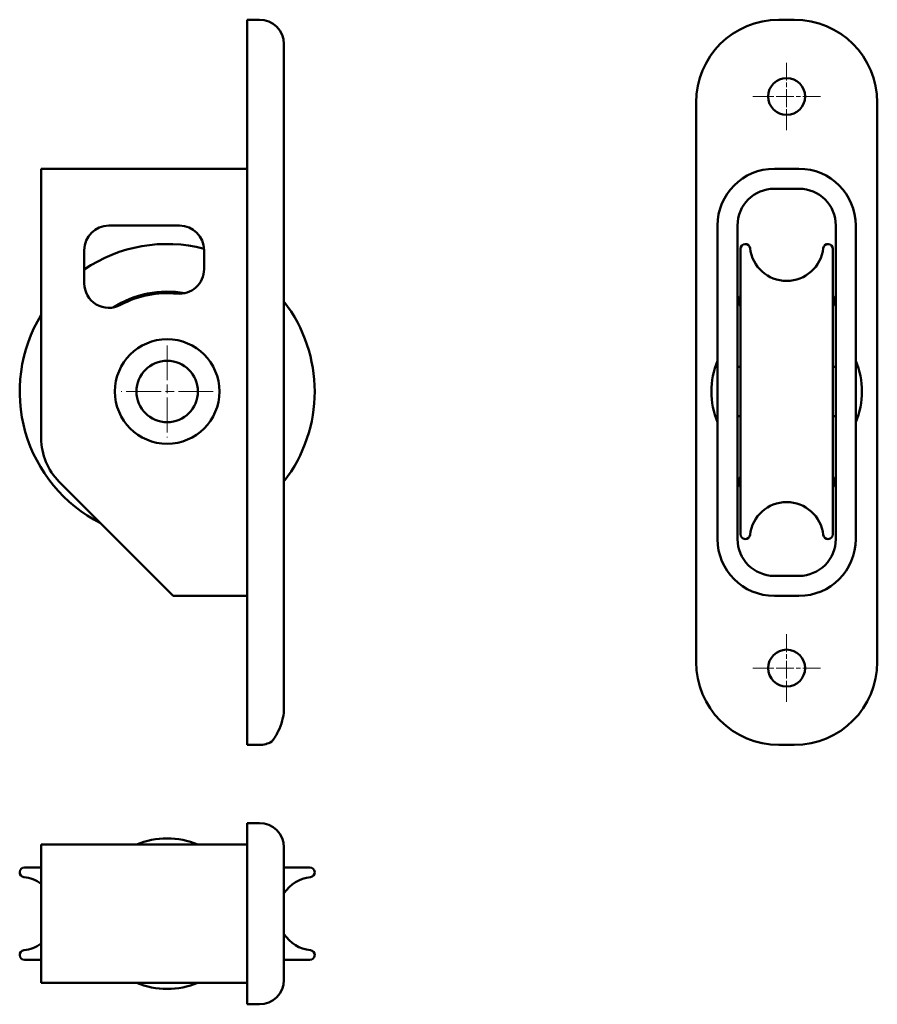
# Model space of a CAD drawing. Units: millimetres. Extents: x -77 to 62, y -87 to 73.
import ezdxf

# ---------------------------------------------------------------- set-up
doc = ezdxf.new("R2010")
doc.units = ezdxf.units.MM
doc.linetypes.add('CHAIN', pattern=[0.3543, 0.2362, -0.0295, 0.0591, -0.0295])
doc.layers.add('Quota (ggg)', color=5, linetype='Continuous', lineweight=13)
doc.layers.add('Visibile (ISO)', color=7, linetype='Continuous', lineweight=50)

msp = doc.modelspace()

# ---------------------------------------------------------------- linework, layer by layer
at = {"layer": 'Quota (ggg)', "color": 3, "linetype": 'CHAIN', "ltscale": 12.223182}
for p, q in [((47.66, 66.08), (47.66, 55.08)), ((53.16, 60.58), (42.16, 60.58)), ((47.66, -26.92), (47.66, -37.92)), ((53.16, -32.42), (42.16, -32.42))]:
    msp.add_line(p, q, dxfattribs=at)
at = {"layer": 'Quota (ggg)', "color": 3, "linetype": 'CHAIN', "ltscale": 23.990969}
for p, q in [((-53.14, 20.08), (-53.14, 5.08)), ((-45.64, 12.58), (-60.64, 12.58))]:
    msp.add_line(p, q, dxfattribs=at)
at = {"layer": 'Visibile (ISO)'}
for p, q in [((-40.14, 59.58), (-40.14, 73.08)), ((-40.14, 73.08), (-38.14, 73.08)), ((46.41, 73.08), (48.91, 73.08)), ((-34.14, 69.08), (-34.14, 59.58)), ((-40.14, 59.58), (-40.14, -31.42)), ((-34.14, 41.68), (-34.14, 59.58)), ((32.91, -31.42), (32.91, 59.58)), ((62.41, 59.58), (62.41, -31.42)), ((-73.64, 39.58), (-73.64, 48.83)), ((-40.14, 48.83), (-73.64, 48.83)), ((45.66, 48.83), (49.66, 48.83)), ((45.66, 45.58), (49.66, 45.58)), ((-73.64, 39.58), (-73.64, 4.97)), ((-51.14, 39.58), (-62.64, 39.58)), ((-34.14, 21.58), (-34.14, 39.58)), ((36.41, 4.97), (36.41, 39.58)), ((39.66, 4.97), (39.66, 39.58)), ((55.66, 39.58), (55.66, 4.97)), ((58.91, 39.58), (58.91, 4.97)), ((-66.64, 30.18), (-66.64, 35.58)), ((-47.14, 35.58), (-47.14, 32.48)), ((40.16, -10.65), (40.16, 35.8)), ((55.16, -10.65), (55.16, 35.8)), ((-34.14, -31.42), (-34.14, 19.34)), ((39.66, 16.58), (40.16, 16.58)), ((55.16, 16.58), (55.66, 16.58)), ((39.66, 8.58), (40.16, 8.58)), ((55.16, 8.58), (55.66, 8.58)), ((36.41, 4.97), (36.41, -2.1)), ((39.66, -2.1), (39.66, 4.97)), ((55.66, 4.97), (55.66, -2.1)), ((58.91, -2.1), (58.91, 4.97)), ((-70.71, -2.1), (-61.39, -11.42)), ((36.41, -11.42), (36.41, -2.1)), ((39.66, -2.1), (39.66, -11.42)), ((55.66, -11.42), (55.66, -2.1)), ((58.91, -2.1), (58.91, -11.42)), ((-52.14, -20.67), (-61.39, -11.42)), ((45.66, -17.42), (49.66, -17.42)), ((-40.14, -20.67), (-52.14, -20.67)), ((49.66, -20.67), (45.66, -20.67)), ((-40.14, -44.92), (-40.14, -31.42)), ((-34.14, -31.42), (-34.14, -38.99)), ((-40.14, -44.92), (-38.14, -44.92)), ((48.91, -44.92), (46.41, -44.92)), ((-40.14, -71.13), (-40.14, -57.63)), ((-40.14, -57.63), (-38.14, -57.63)), ((-73.64, -70.38), (-73.64, -61.13)), ((-62.64, -61.13), (-73.64, -61.13)), ((-51.14, -61.13), (-62.64, -61.13)), ((-40.14, -61.13), (-51.14, -61.13)), ((-34.14, -61.63), (-34.14, -71.13)), ((-76.37, -64.88), (-73.64, -64.88)), ((-34.14, -64.88), (-29.91, -64.88)), ((-73.64, -70.38), (-73.64, -74.38)), ((-40.14, -71.13), (-40.14, -73.63)), ((-34.14, -73.63), (-34.14, -71.13)), ((-40.14, -87.13), (-40.14, -73.63)), ((-34.14, -73.63), (-34.14, -83.13)), ((-73.64, -83.63), (-73.64, -74.38)), ((-76.37, -79.88), (-73.64, -79.88)), ((-34.14, -79.88), (-29.91, -79.88)), ((-62.64, -83.63), (-73.64, -83.63)), ((-51.14, -83.63), (-62.64, -83.63)), ((-40.14, -83.63), (-51.14, -83.63)), ((-40.14, -87.13), (-38.14, -87.13))]:
    msp.add_line(p, q, dxfattribs=at)
for centre, radius in [((47.66, 60.58), 3), ((-53.14, 12.58), 8.5), ((-53.14, 12.58), 5), ((47.66, -32.42), 3)]:
    msp.add_circle(centre, radius, dxfattribs=at)
for centre, radius, start, end in [((-38.14, 69.08), 4, 0, 90), ((46.41, 59.58), 13.5, 90, 180), ((48.91, 59.58), 13.5, 0, 90), ((45.66, 39.58), 9.25, 90, 180), ((49.66, 39.58), 9.25, 0, 90), ((45.66, 39.58), 6, 90, 180), ((49.66, 39.58), 6, 0, 90), ((-62.64, 35.58), 4, 90, 180), ((-51.14, 35.58), 4, 0, 90), ((-53.14, 12.58), 24, 75.5402, 124.2289), ((40.93, 35.8), 0.772, 6.5465, 180), ((47.66, 36.58), 6, 186.5465, 353.4535), ((54.39, 35.8), 0.772, 0, 173.4535), ((-51.14, 32.48), 4, 264.2608, 0), ((-62.64, 30.18), 4, 180, 298.3594), ((-53.14, 12.58), 16.25, 79.8359, 122.7843), ((-53.14, 12.58), 16, 84.2608, 118.3594), ((-53.14, 12.58), 24, 322.3415, 37.6672), ((41.47, 27.33), 1.59, 145.7685, 214.2315), ((53.85, 27.33), 1.59, 325.7685, 34.2315), ((-53.14, 12.58), 24, 148.6678, 243.1628), ((48.41, 12.58), 13, 157.3801, 202.6199), ((46.91, 12.58), 13, 337.3801, 22.6199), ((-63.64, 4.97), 10, 180, 225), ((41.47, -2.17), 1.59, 145.7685, 214.2315), ((53.85, -2.17), 1.59, 325.7685, 34.2315), ((47.66, -11.42), 6, 6.5465, 173.4535), ((40.93, -10.65), 0.772, 180, 353.4535), ((54.39, -10.65), 0.772, 186.5465, 0), ((45.66, -11.42), 9.25, 180, 270), ((45.66, -11.42), 6, 180, 270), ((49.66, -11.42), 6, 270, 0), ((49.66, -11.42), 9.25, 270, 0), ((46.41, -31.42), 13.5, 180, 270), ((48.91, -31.42), 13.5, 270, 0), ((-38.14, -40.92), 4, 270, 300.0517), ((-38.14, -61.63), 4, 0, 90), ((-53.14, -73.13), 13, 67.3801, 112.6199), ((-76.37, -65.65), 0.772, 90, 263.4535), ((-29.91, -65.65), 0.772, 276.5465, 90), ((-77.14, -72.38), 6, 54.3147, 83.4535), ((-29.14, -72.38), 6, 96.5465, 146.4427), ((-29.14, -72.38), 6, 213.5573, 263.4535), ((-76.37, -79.1), 0.772, 96.5465, 270), ((-77.14, -72.38), 6, 276.5465, 305.6853), ((-29.91, -79.1), 0.772, 270, 83.4535), ((-38.14, -83.13), 4, 270, 0), ((-53.14, -71.63), 13, 247.3801, 292.6199)]:
    msp.add_arc(centre, radius, start, end, dxfattribs=at)
for points, knots in [([(-34.14, 39.58), (-34.14, 40.1), (-34.14, 40.62), (-34.14, 41.31), (-34.14, 41.49), (-34.14, 41.67), (-34.14, 41.68), (-34.14, 41.68)], [0, 0, 0, 0, 0.1563013, 0.1563013, 0.2091328, 0.2091328, 0.2113606, 0.2113606, 0.2113606, 0.2113606]), ([(-34.14, 19.34), (-34.14, 19.35), (-34.14, 19.36), (-34.14, 20.1), (-34.14, 20.84), (-34.14, 21.58)], [-0.0023403, -0.0023403, -0.0023403, -0.0023403, 0, 0, 0.2214903, 0.2214903, 0.2214903, 0.2214903]), ([(-36.13, -44.39), (-36.13, -44.38), (-36.13, -44.38), (-36.11, -44.36), (-36.09, -44.34), (-35.99, -44.22), (-35.84, -44.03), (-35.47, -43.46), (-35.27, -43.12), (-34.82, -42.21), (-34.58, -41.62), (-34.26, -40.4), (-34.17, -39.83), (-34.14, -39.19), (-34.14, -39.09), (-34.14, -38.99)], [-1.959754, -1.959754, -1.959754, -1.959754, -1.918596, -1.918596, -1.863366, -1.863366, -1.632723, -1.632723, -1.430173, -1.430173, -1.192749, -1.192749, -0.98796, -0.98796, -0.948288, -0.948288, -0.948288, -0.948288])]:
    msp.add_open_spline(points, degree=3, knots=knots, dxfattribs=at)

doc.saveas('drawing.dxf')
